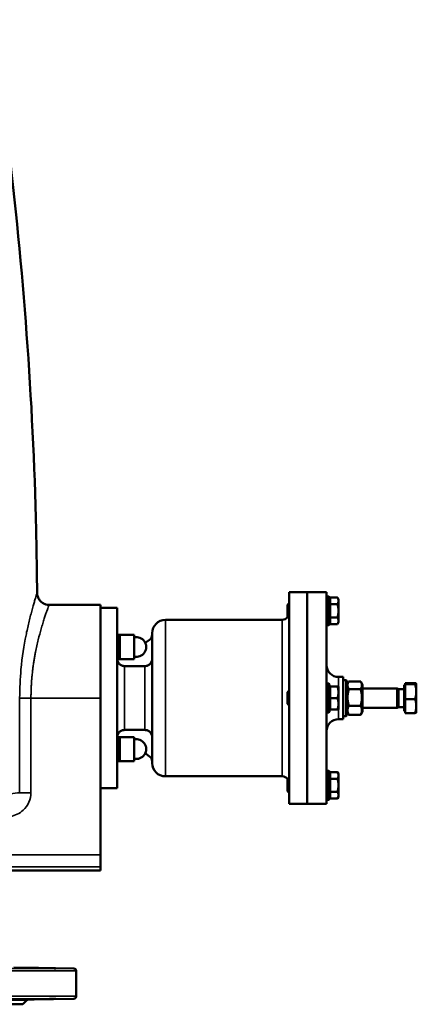
# Model space of a CAD drawing. Units: millimetres. Extents: x 0 to 4752, y 0 to 3360.
# Drawn here: x 1680 to 2010, y 1118 to 1936 of the extents above; entities that cross this region are included whole.
import ezdxf

# ---------------------------------------------------------------- set-up
doc = ezdxf.new("R2010")
doc.units = ezdxf.units.MM
doc.header["$LTSCALE"] = 8
doc.layers.add('Sichtbar (ISO)', color=7, linetype='Continuous', lineweight=50)
doc.layers.add('Sichtbar schmal (ISO)', color=7, linetype='Continuous', lineweight=35)

msp = doc.modelspace()

# ---------------------------------------------------------------- linework, layer by layer
at = {"layer": 'Sichtbar (ISO)'}
for p, q in [((1904.28, 1460.21), (1904.28, 1284.21)), ((1919.28, 1460.21), (1904.28, 1460.21)), ((1919.28, 1460.21), (1919.28, 1284.21)), ((1919.28, 1460.21), (1919.28, 1284.21)), ((1935.28, 1460.21), (1919.28, 1460.21)), ((1935.28, 1460.21), (1935.28, 1284.21)), ((1937.16, 1456.71), (1935.28, 1456.71)), ((1937.16, 1432.71), (1937.16, 1456.71)), ((1937.78, 1456.09), (1937.16, 1456.71)), ((1747.18, 1449.71), (1704.42, 1449.71)), ((1747.18, 1449.71), (1747.18, 1372.21)), ((1902.78, 1449.64), (1903.85, 1450.71)), ((1902.78, 1439.79), (1902.78, 1449.64)), ((1903.85, 1450.71), (1903.85, 1440.84)), ((1904.28, 1450.71), (1903.85, 1450.71)), ((1937.78, 1456.09), (1937.78, 1433.34)), ((1938.38, 1453.31), (1937.78, 1453.31)), ((1938.38, 1450.2), (1938.38, 1455.68)), ((1938.38, 1455.68), (1944.43, 1455.68)), ((1938.38, 1439.23), (1938.38, 1450.2)), ((1938.38, 1450.2), (1944.43, 1450.2)), ((1945.28, 1454.21), (1944.43, 1455.68)), ((1945.28, 1452.94), (1945.28, 1454.21)), ((1945.28, 1444.71), (1945.28, 1452.94)), ((1761.18, 1447.21), (1747.18, 1447.21)), ((1761.18, 1447.21), (1761.18, 1297.21)), ((1945.28, 1436.49), (1945.28, 1444.71)), ((1898.28, 1437.21), (1801.18, 1437.21)), ((1902.78, 1439.79), (1903.03, 1439.54)), ((1937.16, 1432.71), (1935.28, 1432.71)), ((1937.78, 1433.34), (1937.16, 1432.71)), ((1938.38, 1436.11), (1937.78, 1436.11)), ((1938.38, 1439.23), (1944.43, 1439.23)), ((1938.38, 1433.74), (1938.38, 1439.23)), ((1938.38, 1433.74), (1944.43, 1433.74)), ((1945.28, 1435.21), (1944.43, 1433.74)), ((1945.28, 1435.21), (1945.28, 1436.49)), ((1761.18, 1424.14), (1761.68, 1424.64)), ((1761.68, 1424.64), (1761.68, 1404.64)), ((1761.68, 1424.64), (1763.18, 1424.64)), ((1763.18, 1404.64), (1763.18, 1424.64)), ((1763.18, 1424.64), (1775.18, 1424.64)), ((1763.18, 1424.64), (1763.18, 1404.64)), ((1775.18, 1404.64), (1775.18, 1424.64)), ((1790.18, 1426.21), (1790.18, 1318.21)), ((1784.4, 1418.13), (1788.07, 1420.72)), ((1761.18, 1405.14), (1761.68, 1404.64)), ((1761.68, 1404.64), (1763.18, 1404.64)), ((1763.18, 1404.64), (1775.18, 1404.64)), ((1784.18, 1398.75), (1767.18, 1398.75)), ((1937.16, 1384.21), (1935.28, 1384.21)), ((1937.16, 1360.21), (1937.16, 1384.21)), ((1937.78, 1383.59), (1937.16, 1384.21)), ((1937.78, 1383.59), (1937.78, 1360.84)), ((1949.28, 1389.71), (1945.28, 1389.71)), ((1949.28, 1389.71), (1949.28, 1354.71)), ((1951.53, 1387.21), (1949.28, 1387.21)), ((1951.53, 1357.21), (1951.53, 1387.21)), ((1952.28, 1386.46), (1951.53, 1387.21)), ((1952.28, 1386.46), (1952.28, 1357.96)), ((1952.28, 1383.31), (1953.69, 1385.76)), ((1963.69, 1386.06), (1953.87, 1386.06)), ((1965.28, 1383.31), (1963.87, 1385.76)), ((1965.28, 1361.11), (1965.28, 1383.31)), ((2000.05, 1383.21), (2000.05, 1361.21)), ((2000.85, 1383.21), (2000.05, 1383.21)), ((2000.85, 1383.73), (2000.85, 1384.65)), ((2000.85, 1384.65), (2008.98, 1384.65)), ((2000.85, 1383.73), (2008.98, 1383.73)), ((2000.85, 1371.3), (2000.85, 1383.73)), ((2010.05, 1384.21), (2010.04, 1384.24)), ((2010.05, 1384.19), (2010.05, 1384.21)), ((2010.05, 1377.51), (2010.05, 1384.19)), ((1902.78, 1377.14), (1903.85, 1378.21)), ((1902.78, 1367.29), (1902.78, 1377.14)), ((1903.85, 1378.21), (1903.85, 1366.21)), ((1904.28, 1378.21), (1903.85, 1378.21)), ((1938.38, 1380.81), (1937.78, 1380.81)), ((1938.38, 1381.71), (1944.43, 1381.71)), ((1938.38, 1372.21), (1938.38, 1381.71)), ((1945.28, 1376.96), (1945.28, 1381.71)), ((1945.28, 1367.46), (1945.28, 1376.96)), ((1963.69, 1379.63), (1953.87, 1379.63)), ((1994.05, 1380.21), (1965.28, 1380.21)), ((1994.05, 1380.21), (1994.05, 1364.21)), ((1995.28, 1379.67), (1994.05, 1380.21)), ((1995.28, 1379.67), (1995.28, 1364.76)), ((2000.05, 1379.67), (1995.28, 1379.67)), ((2010.05, 1365.54), (2010.05, 1377.51)), ((1747.18, 1242), (1747.18, 1372.21)), ((1902.78, 1367.29), (1903.85, 1366.21)), ((1938.38, 1362.71), (1938.38, 1372.21)), ((1938.38, 1372.21), (1944.43, 1372.21)), ((1945.28, 1362.71), (1945.28, 1367.46)), ((2000.85, 1371.3), (2008.98, 1371.3)), ((2000.85, 1359.78), (2000.85, 1371.3)), ((1904.28, 1366.21), (1903.85, 1366.21)), ((1937.16, 1360.21), (1935.28, 1360.21)), ((1937.78, 1360.84), (1937.16, 1360.21)), ((1938.38, 1363.61), (1937.78, 1363.61)), ((1938.38, 1362.71), (1944.43, 1362.71)), ((1952.28, 1361.11), (1953.69, 1358.67)), ((1963.69, 1365.78), (1953.87, 1365.78)), ((1963.69, 1358.37), (1953.87, 1358.37)), ((1965.28, 1361.11), (1963.87, 1358.67)), ((1994.05, 1364.21), (1965.28, 1364.21)), ((1995.28, 1364.76), (1994.05, 1364.21)), ((2000.05, 1364.76), (1995.28, 1364.76)), ((2000.85, 1361.21), (2000.05, 1361.21)), ((2000.85, 1359.78), (2008.98, 1359.78)), ((2010.05, 1360.21), (2010.04, 1360.19)), ((2010.05, 1360.21), (2010.05, 1365.54)), ((1949.28, 1354.71), (1945.28, 1354.71)), ((1951.53, 1357.21), (1949.28, 1357.21)), ((1952.28, 1357.96), (1951.53, 1357.21)), ((1767.18, 1345.68), (1784.18, 1345.68)), ((1761.18, 1339.29), (1761.68, 1339.79)), ((1761.68, 1339.79), (1761.68, 1319.79)), ((1761.68, 1339.79), (1763.18, 1339.79)), ((1763.18, 1319.79), (1763.18, 1339.79)), ((1763.18, 1339.79), (1775.18, 1339.79)), ((1763.18, 1339.79), (1763.18, 1319.79)), ((1775.18, 1319.79), (1775.18, 1339.79)), ((1784.4, 1326.3), (1788.07, 1323.71)), ((1761.18, 1320.29), (1761.68, 1319.79)), ((1761.68, 1319.79), (1763.18, 1319.79)), ((1763.18, 1319.79), (1775.18, 1319.79)), ((1937.16, 1311.71), (1935.28, 1311.71)), ((1937.16, 1287.71), (1937.16, 1311.71)), ((1937.78, 1311.09), (1937.16, 1311.71)), ((1937.78, 1311.09), (1937.78, 1288.34)), ((1938.38, 1310.68), (1944.43, 1310.68)), ((1938.38, 1305.2), (1938.38, 1310.68)), ((1945.28, 1309.21), (1944.43, 1310.68)), ((1945.28, 1307.94), (1945.28, 1309.21)), ((1898.28, 1307.21), (1801.18, 1307.21)), ((1902.78, 1304.64), (1903.03, 1304.89)), ((1902.78, 1294.79), (1902.78, 1304.64)), ((1903.85, 1303.59), (1903.85, 1293.71)), ((1938.38, 1308.31), (1937.78, 1308.31)), ((1938.38, 1305.2), (1944.43, 1305.2)), ((1938.38, 1294.23), (1938.38, 1305.2)), ((1945.28, 1299.71), (1945.28, 1307.94)), ((1761.18, 1297.21), (1747.18, 1297.21)), ((1902.78, 1294.79), (1903.85, 1293.71)), ((1904.28, 1293.71), (1903.85, 1293.71)), ((1938.38, 1294.23), (1944.43, 1294.23)), ((1938.38, 1288.74), (1938.38, 1294.23)), ((1945.28, 1291.49), (1945.28, 1299.71)), ((1937.16, 1287.71), (1935.28, 1287.71)), ((1937.78, 1288.34), (1937.16, 1287.71)), ((1938.38, 1291.11), (1937.78, 1291.11)), ((1938.38, 1288.74), (1944.43, 1288.74)), ((1945.28, 1290.21), (1944.43, 1288.74)), ((1945.28, 1290.21), (1945.28, 1291.49)), ((1919.28, 1284.21), (1904.28, 1284.21)), ((1935.28, 1284.21), (1919.28, 1284.21)), ((1747.18, 1242), (1747.18, 1232.01)), ((1747.18, 1229.04), (1665.5, 1229.04)), ((1747.18, 1229.04), (1747.18, 1232.01)), ((1675.15, 1148.3), (1725.03, 1147.43)), ((1727, 1124.36), (1727, 1145.43)), ((1682.53, 1117.71), (1685.79, 1121.09)), ((1687.19, 1121.7), (1725.03, 1122.36)), ((1682.53, 1117.71), (1206.47, 1117.71))]:
    msp.add_line(p, q, dxfattribs=at)
for centre, radius, start, end in [((1801.18, 1426.21), 11, 90, 180), ((1898.28, 1443.21), 6, 270, 322.26856), ((1785.18, 1424.8), 5, 305.27711, 0), ((1776.98, 1414.64), 8.2, 257.31962, 102.68038), ((1945.28, 1399.71), 10, 180, 270), ((1945.28, 1344.71), 10, 90, 180), ((1776.98, 1329.79), 8.2, 257.31962, 102.68038), ((1785.18, 1319.63), 5, 0, 54.72289), ((1801.18, 1318.21), 11, 180, 270), ((1898.28, 1301.21), 6, 37.73144, 90), ((1725, 1145.43), 2, 0, 89), ((1687.23, 1119.7), 2, 91, 136), ((1725, 1124.36), 2, 271, 0)]:
    msp.add_arc(centre, radius, start, end, dxfattribs=at)
for points, knots in [([(1655.86, 1935.93), (1660.98, 1902.99), (1665.6, 1869.97), (1676.4, 1782.95), (1681.75, 1728.84), (1689.72, 1620.47), (1692.34, 1566.18), (1694.02, 1494.47), (1694.29, 1477.06), (1694.42, 1459.64)], [0, 0, 0, 0, 10.001134, 10.001134, 26.304338, 26.304338, 42.600031, 42.600031, 47.823713, 47.823713, 47.823713, 47.823713]), ([(1694.42, 1459.64), (1694.43, 1458.58), (1694.61, 1457.51), (1695.3, 1455.48), (1695.82, 1454.5), (1697.14, 1452.78), (1697.95, 1452.02), (1699.74, 1450.82), (1700.74, 1450.36), (1702.64, 1449.84), (1703.53, 1449.71), (1704.42, 1449.72)], [0, 0, 0, 0, 0.317689, 0.317689, 0.642868, 0.642868, 0.968039, 0.968039, 1.290346, 1.290346, 1.556682, 1.556682, 1.556682, 1.556682]), ([(1767.18, 1398.75), (1766.81, 1398.75), (1766.41, 1398.78), (1765.62, 1398.94), (1765.23, 1399.07), (1764.55, 1399.35), (1764.18, 1399.55), (1763.51, 1400), (1763.2, 1400.27), (1762.68, 1400.8), (1762.42, 1401.12), (1761.97, 1401.8), (1761.78, 1402.16), (1761.5, 1402.85), (1761.38, 1403.25), (1761.22, 1404.05), (1761.18, 1404.46), (1761.18, 1404.83)], [1.7878273, 1.7878273, 1.7878273, 1.7878273, 1.898748, 1.898748, 2.0096688, 2.0096688, 2.1215783, 2.1215783, 2.2334878, 2.2334878, 2.3455336, 2.3455336, 2.4575794, 2.4575794, 2.5700817, 2.5700817, 2.6825841, 2.6825841, 2.6825841, 2.6825841]), ([(1790.18, 1404.83), (1790.18, 1404.46), (1790.14, 1404.05), (1789.98, 1403.24), (1789.86, 1402.85), (1789.58, 1402.15), (1789.39, 1401.79), (1788.94, 1401.11), (1788.68, 1400.79), (1788.15, 1400.26), (1787.84, 1399.99), (1787.17, 1399.54), (1786.81, 1399.35), (1786.12, 1399.06), (1785.74, 1398.94), (1784.95, 1398.78), (1784.55, 1398.75), (1784.18, 1398.75)], [0.8930709, 0.8930709, 0.8930709, 0.8930709, 1.005979, 1.005979, 1.1188871, 1.1188871, 1.2313327, 1.2313327, 1.3437782, 1.3437782, 1.4552806, 1.4552806, 1.5667831, 1.5667831, 1.6773052, 1.6773052, 1.7878273, 1.7878273, 1.7878273, 1.7878273]), ([(1761.18, 1339.6), (1761.18, 1339.97), (1761.22, 1340.38), (1761.38, 1341.19), (1761.5, 1341.58), (1761.78, 1342.28), (1761.97, 1342.64), (1762.42, 1343.32), (1762.69, 1343.64), (1763.21, 1344.17), (1763.52, 1344.43), (1764.19, 1344.89), (1764.55, 1345.08), (1765.24, 1345.36), (1765.62, 1345.49), (1766.41, 1345.64), (1766.81, 1345.68), (1767.18, 1345.68)], [0.8930709, 0.8930709, 0.8930709, 0.8930709, 1.005979, 1.005979, 1.1188871, 1.1188871, 1.2313327, 1.2313327, 1.3437782, 1.3437782, 1.4552806, 1.4552806, 1.5667831, 1.5667831, 1.6773052, 1.6773052, 1.7878273, 1.7878273, 1.7878273, 1.7878273]), ([(1784.18, 1345.68), (1784.55, 1345.68), (1784.95, 1345.64), (1785.74, 1345.48), (1786.13, 1345.36), (1786.82, 1345.07), (1787.18, 1344.88), (1787.85, 1344.43), (1788.16, 1344.16), (1788.69, 1343.63), (1788.95, 1343.31), (1789.39, 1342.63), (1789.58, 1342.27), (1789.87, 1341.58), (1789.99, 1341.18), (1790.14, 1340.38), (1790.18, 1339.97), (1790.18, 1339.6)], [1.7878273, 1.7878273, 1.7878273, 1.7878273, 1.898748, 1.898748, 2.0096688, 2.0096688, 2.1215783, 2.1215783, 2.2334878, 2.2334878, 2.3455336, 2.3455336, 2.4575794, 2.4575794, 2.5700817, 2.5700817, 2.6825841, 2.6825841, 2.6825841, 2.6825841]), ([(1698.94, 1147.84), (1700.61, 1147.81), (1702.34, 1147.78), (1705.38, 1147.72), (1706.7, 1147.69), (1708.65, 1147.65), (1709.4, 1147.63), (1710.14, 1147.61), (1710.13, 1147.6), (1709.47, 1147.6), (1708.78, 1147.61), (1706.76, 1147.63), (1705.43, 1147.65), (1702.57, 1147.69), (1700.87, 1147.72), (1697.34, 1147.78), (1695.51, 1147.81), (1692.35, 1147.86), (1690.79, 1147.89), (1688.07, 1147.95), (1686.91, 1147.97), (1685.22, 1148.01), (1684.58, 1148.03), (1683.96, 1148.05), (1683.99, 1148.06), (1684.61, 1148.06), (1685.24, 1148.05), (1687.07, 1148.03), (1688.27, 1148.01), (1690.85, 1147.97), (1692.4, 1147.95), (1695.67, 1147.89), (1697.38, 1147.86), (1698.94, 1147.84)], [0, 0, 0, 0, 0.506271, 0.506271, 1.012542, 1.012542, 1.518768, 1.518768, 2.024994, 2.024994, 2.53122, 2.53122, 3.037446, 3.037446, 3.543717, 3.543717, 4.049988, 4.049988, 4.523314, 4.523314, 4.99664, 4.99664, 5.469885, 5.469885, 5.943129, 5.943129, 6.416374, 6.416374, 6.889618, 6.889618, 7.362944, 7.362944, 7.83627, 7.83627, 7.83627, 7.83627]), ([(1698.94, 1121.95), (1697.38, 1121.93), (1695.67, 1121.9), (1692.4, 1121.84), (1690.85, 1121.82), (1688.27, 1121.78), (1687.07, 1121.76), (1685.24, 1121.74), (1684.61, 1121.73), (1683.99, 1121.73), (1683.96, 1121.74), (1684.58, 1121.76), (1685.22, 1121.78), (1686.91, 1121.82), (1688.07, 1121.84), (1690.79, 1121.9), (1692.35, 1121.93), (1695.51, 1121.98), (1697.34, 1122.01), (1700.87, 1122.07), (1702.57, 1122.1), (1705.43, 1122.14), (1706.76, 1122.16), (1708.78, 1122.18), (1709.47, 1122.19), (1710.13, 1122.19), (1710.14, 1122.18), (1709.4, 1122.16), (1708.65, 1122.14), (1706.7, 1122.1), (1705.38, 1122.07), (1702.34, 1122.01), (1700.61, 1121.98), (1698.94, 1121.95)], [0, 0, 0, 0, 0.473326, 0.473326, 0.946652, 0.946652, 1.419897, 1.419897, 1.893141, 1.893141, 2.366386, 2.366386, 2.83963, 2.83963, 3.312956, 3.312956, 3.786282, 3.786282, 4.292553, 4.292553, 4.798824, 4.798824, 5.30505, 5.30505, 5.811276, 5.811276, 6.317502, 6.317502, 6.823729, 6.823729, 7.329999, 7.329999, 7.83627, 7.83627, 7.83627, 7.83627])]:
    msp.add_open_spline(points, degree=3, knots=knots, dxfattribs=at)
msp.add_open_spline([(1704.42, 1449.72), (1704.42, 1449.72), (1704.42, 1449.72), (1704.42, 1449.72)], degree=3, dxfattribs=at)
for points, weights in [([(1945.28, 1452.94), (1945.28, 1454.21), (1944.43, 1455.68)], [1, 1.0379548493, 1]), ([(1944.43, 1450.2), (1945.28, 1451.67), (1945.28, 1452.94)], [1, 1.0379548493, 1]), ([(1945.28, 1444.71), (1945.28, 1447.26), (1944.43, 1450.2)], [1, 1.0379548493, 1]), ([(1944.43, 1439.23), (1945.28, 1442.17), (1945.28, 1444.71)], [1, 1.0379548493, 1]), ([(1945.28, 1436.49), (1945.28, 1437.76), (1944.43, 1439.23)], [1, 1.0379548493, 1]), ([(1944.43, 1433.74), (1945.28, 1435.21), (1945.28, 1436.49)], [1, 1.0379548493, 1]), ([(1953.87, 1386.06), (1951.87, 1382.84), (1953.87, 1379.63)], [1, 1.15470053838, 1]), ([(1963.69, 1379.63), (1965.69, 1382.84), (1963.69, 1386.06)], [1, 1.15470053838, 1]), ([(2010.05, 1384.19), (2010.05, 1384.4), (2008.98, 1384.65)], [1, 1.0379548493, 1]), ([(2008.98, 1383.73), (2010.05, 1383.98), (2010.05, 1384.19)], [1, 1.0379548493, 1]), ([(2010.05, 1377.51), (2010.05, 1380.4), (2008.98, 1383.73)], [1, 1.0379548493, 1]), ([(1944.43, 1381.71), (1945.28, 1381.71), (1945.28, 1381.71)], [1, 1.0379548493, 1]), ([(1945.28, 1376.96), (1945.28, 1379.17), (1944.43, 1381.71)], [1, 1.0379548493, 1]), ([(1944.43, 1372.21), (1945.28, 1374.76), (1945.28, 1376.96)], [1, 1.0379548493, 1]), ([(1953.87, 1379.63), (1951.87, 1372.71), (1953.87, 1365.78)], [1, 1.15470053838, 1]), ([(1963.69, 1365.78), (1965.69, 1372.71), (1963.69, 1379.63)], [1, 1.15470053838, 1]), ([(2008.98, 1371.3), (2010.05, 1374.63), (2010.05, 1377.51)], [1, 1.0379548493, 1]), ([(1945.28, 1367.46), (1945.28, 1369.67), (1944.43, 1372.21)], [1, 1.0379548493, 1]), ([(1944.43, 1362.71), (1945.28, 1365.26), (1945.28, 1367.46)], [1, 1.0379548493, 1]), ([(2010.05, 1365.54), (2010.05, 1368.21), (2008.98, 1371.3)], [1, 1.0379548493, 1]), ([(1945.28, 1362.71), (1945.28, 1362.71), (1944.43, 1362.71)], [1, 1.0379548493, 1]), ([(1953.87, 1365.78), (1951.87, 1362.08), (1953.87, 1358.37)], [1, 1.15470053838, 1]), ([(1953.87, 1358.37), (1953.78, 1358.52), (1953.69, 1358.67)], [1, 1.00629162543, 1.01207149374]), ([(1963.69, 1358.37), (1965.69, 1362.08), (1963.69, 1365.78)], [1, 1.15470053838, 1]), ([(1963.87, 1358.67), (1963.78, 1358.52), (1963.69, 1358.37)], [1.01207149374, 1.00629162543, 1]), ([(2008.98, 1359.78), (2010.05, 1362.87), (2010.05, 1365.54)], [1, 1.0379548493, 1]), ([(2010.04, 1360.19), (2009.93, 1360), (2008.98, 1359.78)], [1.00799909957, 1.03341142399, 1]), ([(1945.28, 1307.94), (1945.28, 1309.21), (1944.43, 1310.68)], [1, 1.0379548493, 1]), ([(1944.43, 1305.2), (1945.28, 1306.67), (1945.28, 1307.94)], [1, 1.0379548493, 1]), ([(1945.28, 1299.71), (1945.28, 1302.26), (1944.43, 1305.2)], [1, 1.0379548493, 1]), ([(1944.43, 1294.23), (1945.28, 1297.17), (1945.28, 1299.71)], [1, 1.0379548493, 1]), ([(1945.28, 1291.49), (1945.28, 1292.76), (1944.43, 1294.23)], [1, 1.0379548493, 1]), ([(1944.43, 1288.74), (1945.28, 1290.21), (1945.28, 1291.49)], [1, 1.0379548493, 1])]:
    msp.add_rational_spline(points, weights, degree=2, dxfattribs=at)
at = {"layer": 'Sichtbar schmal (ISO)'}
for p, q in [((1801.18, 1437.21), (1801.18, 1307.21)), ((1898.28, 1437.21), (1898.28, 1307.21)), ((1767.18, 1398.75), (1767.18, 1345.68)), ((1784.18, 1398.75), (1784.18, 1345.68)), ((1945.28, 1389.71), (1945.28, 1381.71)), ((1689.33, 1372.21), (1679.92, 1372.21)), ((1679.92, 1372.21), (1679.92, 1293.54)), ((1689.33, 1372.21), (1747.18, 1372.21)), ((1689.33, 1293.54), (1689.33, 1372.21)), ((1945.28, 1362.71), (1945.28, 1354.71)), ((1679.92, 1293.54), (1689.33, 1293.54)), ((1747.18, 1242), (1647.44, 1242)), ((1654.66, 1232.01), (1747.18, 1232.01)), ((1163.97, 1147.43), (1725.03, 1147.43)), ((1727, 1145.43), (1162, 1145.43)), ((1162, 1124.36), (1727, 1124.36)), ((1725.03, 1122.36), (1163.97, 1122.36)), ((1201.81, 1121.7), (1687.19, 1121.7)), ((1685.79, 1121.09), (1203.21, 1121.09))]:
    msp.add_line(p, q, dxfattribs=at)
for points, knots in [([(1694.42, 1459.64), (1694.42, 1459.64), (1694.1, 1458.65), (1692.94, 1454.95), (1691.68, 1450.68), (1690.58, 1446.81), (1689.37, 1442.33), (1688.51, 1438.98), (1687.29, 1434.05), (1686.33, 1429.85), (1685.4, 1425.26), (1685.23, 1424.42)], [9.836524, 9.836524, 9.836524, 9.836524, 11.440567, 13.044862, 13.847009, 14.649157, 15.451305, 16.253452, 16.253452, 17.685387, 17.999711, 17.999711, 17.999711, 17.999711]), ([(1693.14, 1410.29), (1693.83, 1413.93), (1695.36, 1420.92), (1697.01, 1426.99), (1698.27, 1431.36), (1699.16, 1434.35), (1700.43, 1438.33), (1701.57, 1441.77), (1702.88, 1445.56), (1704.08, 1448.84), (1704.42, 1449.72), (1704.42, 1449.72)], [-19.109056, -19.109056, -19.109056, -19.109056, -17.685387, -16.253452, -16.253452, -15.451305, -14.649157, -13.847009, -13.044862, -11.440567, -9.83655, -9.83655, -9.83655, -9.83655]), ([(1685.22, 1424.45), (1683.51, 1415.96), (1680.83, 1399.03), (1679.92, 1380.26), (1679.92, 1372.21)], [-61.016968, -61.016968, -61.016968, -61.016968, -57.799294, -55.386039, -55.386039, -55.386039, -55.386039]), ([(1689.33, 1372.21), (1689.33, 1373.26), (1689.34, 1374.3), (1689.38, 1376.38), (1689.4, 1377.42), (1689.47, 1379.5), (1689.51, 1380.54), (1689.61, 1382.6), (1689.67, 1383.63), (1689.81, 1385.69), (1689.88, 1386.71), (1690.04, 1388.75), (1690.13, 1389.77), (1690.31, 1391.62), (1690.4, 1392.46), (1690.61, 1394.45), (1690.75, 1395.61), (1691.05, 1397.93), (1691.21, 1399.09), (1691.54, 1401.37), (1691.71, 1402.49), (1692.07, 1404.74), (1692.26, 1405.87), (1692.66, 1408.1), (1692.87, 1409.2), (1693.08, 1410.29)], [55.386039, 55.386039, 55.386039, 55.386039, 55.739004, 55.739004, 56.091985, 56.091985, 56.445003, 56.445003, 56.798149, 56.798149, 57.151361, 57.151361, 57.504751, 57.504751, 57.799294, 57.799294, 58.210123, 58.210123, 58.632581, 58.632581, 59.045313, 59.045313, 59.472635, 59.472635, 59.89992, 59.89992, 59.89992, 59.89992]), ([(1679.92, 1293.54), (1675.29, 1293.09), (1663.88, 1291.87), (1637.01, 1288.82), (1612.31, 1285.96), (1595.95, 1284.05)], [-13.877037, -13.877037, -13.877037, -13.877037, -9.912169, -5.947302, 0, 0, 0, 0]), ([(1672.12, 1273.7), (1676.11, 1274.49), (1682.42, 1277.6), (1688.14, 1285.42), (1689.33, 1290.83), (1689.33, 1293.54)], [-2.846663, -2.846663, -2.846663, -2.846663, -1.626665, -0.813332, 0, 0, 0, 0])]:
    msp.add_open_spline(points, degree=3, knots=knots, dxfattribs=at)

doc.saveas('drawing.dxf')
